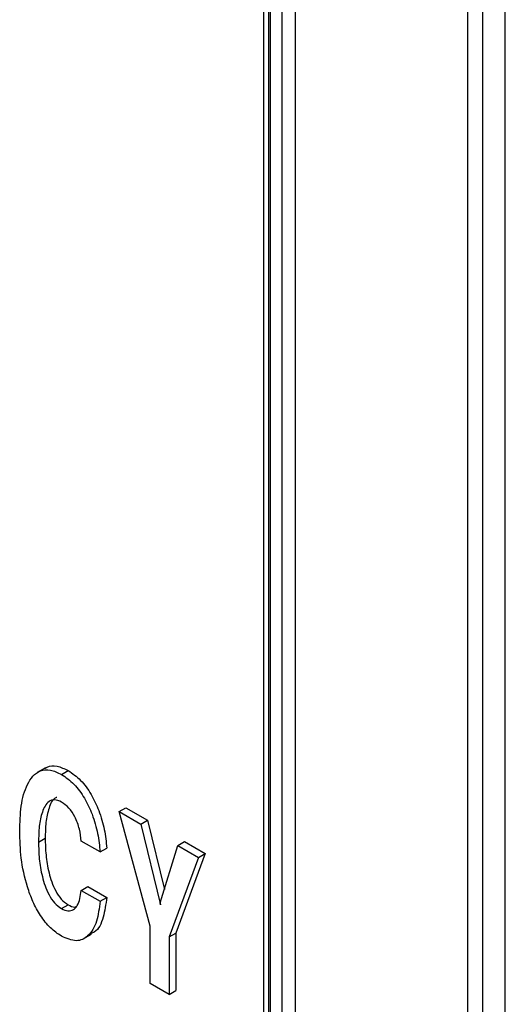
# Model space of a CAD drawing. Units: inches. Extents: x 0.3 to 21.8, y 0.2 to 16.9.
# Drawn here: x 19.6 to 20, y 7.1 to 8 of the extents above; entities that cross this region are included whole.
import ezdxf

# ---------------------------------------------------------------- set-up
doc = ezdxf.new("R2010")
doc.units = ezdxf.units.IN
doc.header["$MEASUREMENT"] = 0

msp = doc.modelspace()

# ---------------------------------------------------------------- linework, layer by layer
at = {"color": 7, "linetype": 'Continuous', "lineweight": 25}
for p, q in [((19.95606, 6.82389), (19.95606, 9.20222)), ((19.97462, 6.81318), (19.97462, 9.20278)), ((19.78945, 9.14573), (19.78945, 6.97938)), ((19.8005, 9.14799), (19.8005, 6.98576)), ((19.7746, 6.97081), (19.7746, 9.14295)), ((19.77884, 6.97326), (19.77884, 9.14371)), ((19.77983, 9.14389), (19.77983, 6.97383)), ((19.94369, 6.91126), (19.94369, 9.14042)), ((19.5939, 7.34039), (19.58699, 7.3364)), ((19.6071, 7.33487), (19.61263, 7.33806)), ((19.65479, 7.30407), (19.66031, 7.30726)), ((19.68064, 7.20921), (19.65479, 7.30407)), ((19.65479, 7.30407), (19.67282, 7.29366)), ((19.66031, 7.30726), (19.67835, 7.29685)), ((19.67282, 7.29366), (19.67835, 7.29685)), ((19.67282, 7.29366), (19.689, 7.22687)), ((19.67835, 7.29685), (19.69227, 7.23938)), ((19.58807, 7.27872), (19.59359, 7.28191)), ((19.63906, 7.27062), (19.62348, 7.27962)), ((19.70343, 7.27599), (19.70896, 7.27918)), ((19.70896, 7.27918), (19.72618, 7.26924)), ((19.63906, 7.27062), (19.64459, 7.27381)), ((19.68894, 7.22846), (19.70343, 7.27599)), ((19.72618, 7.26924), (19.70174, 7.2034)), ((19.70343, 7.27599), (19.72065, 7.26605)), ((19.72065, 7.26605), (19.72618, 7.26924)), ((19.72065, 7.26605), (19.69622, 7.20021)), ((19.62348, 7.23872), (19.62901, 7.24191)), ((19.62348, 7.23872), (19.63906, 7.22973)), ((19.62901, 7.24191), (19.64459, 7.23292)), ((19.63906, 7.22973), (19.64459, 7.23292)), ((19.689, 7.22687), (19.68894, 7.22846)), ((19.6071, 7.22364), (19.61263, 7.22683)), ((19.68064, 7.16157), (19.68064, 7.20921)), ((19.69622, 7.20021), (19.70174, 7.2034)), ((19.70174, 7.2034), (19.70174, 7.15576)), ((19.62508, 7.1985), (19.63198, 7.20248)), ((19.69622, 7.20021), (19.69622, 7.15257)), ((19.69622, 7.15257), (19.68064, 7.16157)), ((19.69622, 7.15257), (19.70174, 7.15576))]:
    msp.add_line(p, q, dxfattribs=at)
for points, knots in [([(19.59341, 7.33966), (19.59401, 7.34013), (19.59662, 7.34219), (19.60328, 7.34243), (19.60951, 7.33952), (19.61263, 7.33806)], [0, 0, 0, 0, 0.129133, 0.564451, 1, 1, 1, 1]), ([(19.57249, 7.28771), (19.5727, 7.29483), (19.57312, 7.30905), (19.5772, 7.3244), (19.58319, 7.33372), (19.58939, 7.3384), (19.59767, 7.33938), (19.60396, 7.33637), (19.6071, 7.33487)], [0, 0, 0, 0, 0.250376, 0.500352, 0.625514, 0.750494, 0.875214, 1, 1, 1, 1]), ([(19.6071, 7.33487), (19.61062, 7.33244), (19.61765, 7.32758), (19.62651, 7.31521), (19.63315, 7.30101), (19.6375, 7.28571), (19.63854, 7.27565), (19.63906, 7.27062)], [0, 0, 0, 0, 0.186268, 0.372512, 0.559239, 0.779471, 1, 1, 1, 1]), ([(19.61263, 7.33806), (19.61614, 7.33563), (19.62318, 7.33077), (19.63203, 7.3184), (19.63868, 7.3042), (19.64302, 7.2889), (19.64407, 7.27884), (19.64459, 7.27381)], [0, 0, 0, 0, 0.186268, 0.372512, 0.559239, 0.779471, 1, 1, 1, 1]), ([(19.6071, 7.31197), (19.60514, 7.31282), (19.6012, 7.31451), (19.59506, 7.31194), (19.59078, 7.30404), (19.5884, 7.29209), (19.58818, 7.28318), (19.58807, 7.27872)], [0, 0, 0, 0, 0.1244306, 0.2492075, 0.4986487, 0.749187, 1, 1, 1, 1]), ([(19.6032, 7.31574), (19.60291, 7.31565), (19.59951, 7.31465), (19.59647, 7.30688), (19.59388, 7.29537), (19.59369, 7.2864), (19.59359, 7.28191)], [0, 0, 0, 0, 0.030014, 0.352279, 0.675962, 1, 1, 1, 1]), ([(19.62348, 7.27962), (19.62311, 7.28288), (19.62236, 7.28939), (19.6188, 7.29909), (19.6134, 7.30752), (19.6092, 7.31049), (19.6071, 7.31197)], [0, 0, 0, 0, 0.280929, 0.560942, 0.780513, 1, 1, 1, 1]), ([(19.6071, 7.20074), (19.60396, 7.20287), (19.59769, 7.20711), (19.58942, 7.21764), (19.58319, 7.22943), (19.57722, 7.24564), (19.57312, 7.26568), (19.5727, 7.28037), (19.57249, 7.28771)], [0, 0, 0, 0, 0.124789, 0.249512, 0.374484, 0.499652, 0.749622, 1, 1, 1, 1]), ([(19.58807, 7.27872), (19.58818, 7.27414), (19.5884, 7.26499), (19.5908, 7.25033), (19.59503, 7.2375), (19.60122, 7.22789), (19.60514, 7.22506), (19.6071, 7.22364)], [0, 0, 0, 0, 0.250792, 0.501295, 0.750734, 0.875523, 1, 1, 1, 1]), ([(19.59359, 7.28191), (19.5937, 7.27733), (19.59392, 7.26818), (19.59633, 7.25352), (19.60055, 7.24069), (19.60674, 7.23108), (19.61067, 7.22825), (19.61263, 7.22683)], [0, 0, 0, 0, 0.250792, 0.501295, 0.750734, 0.875523, 1, 1, 1, 1]), ([(19.6071, 7.22364), (19.60895, 7.2228), (19.61266, 7.22113), (19.61716, 7.22258), (19.62181, 7.22752), (19.62279, 7.23411), (19.62348, 7.23872)], [0, 0, 0, 0, 0.186446, 0.37307, 0.560312, 1, 1, 1, 1]), ([(19.63906, 7.22973), (19.63834, 7.22399), (19.6369, 7.21253), (19.63019, 7.20081), (19.61982, 7.19532), (19.61134, 7.19894), (19.6071, 7.20074)], [0, 0, 0, 0, 0.28103, 0.561205, 0.780881, 1, 1, 1, 1]), ([(19.64459, 7.23292), (19.64381, 7.2273), (19.64225, 7.21609), (19.63742, 7.20509), (19.63207, 7.20323), (19.6309, 7.20282)], [0, 0, 0, 0, 0.439524, 0.877713, 1, 1, 1, 1]), ([(19.61263, 7.22683), (19.61454, 7.22583), (19.61697, 7.22454), (19.61882, 7.22515), (19.61922, 7.22528)], [0, 0, 0, 0, 0.785743, 1, 1, 1, 1])]:
    msp.add_open_spline(points, degree=3, knots=knots, dxfattribs=at)

doc.saveas('drawing.dxf')
